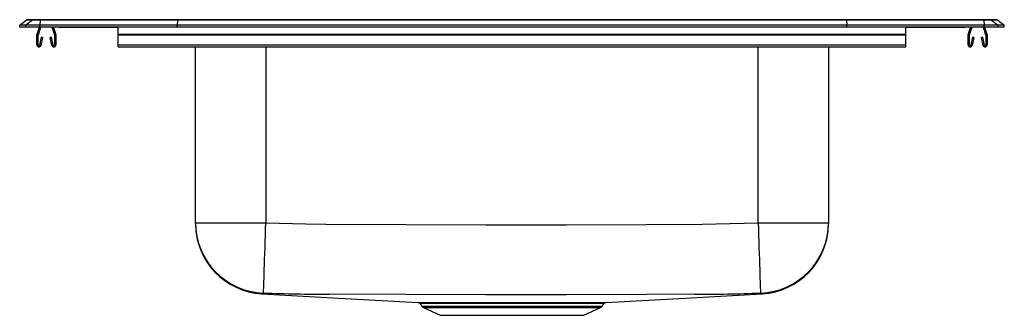
# Model space of a CAD drawing. Units: inches. Extents: x -12.5 to 12.5, y -7.3 to 0.2.
import ezdxf

# ---------------------------------------------------------------- set-up
doc = ezdxf.new("R2010")
doc.units = ezdxf.units.IN
doc.header["$MEASUREMENT"] = 0
doc.layers.get('0').update_dxf_attribs({"linetype": 'CONTINUOUS'})

# ---------------------------------------------------------------- blocks, each defined once
blk = doc.blocks.new('PSDKR2517_Front')
for p, q in [((-12.285, 0), (-12.128, 0)), ((-12.128, 0), (-11.976, 0)), ((-11.976, 0), (-8.495, 0)), ((-8.495, 0), (8.495, 0)), ((8.495, 0), (11.976, 0)), ((11.976, 0), (12.128, 0)), ((12.128, 0), (12.285, 0)), ((-12.5, -0.143), (-12.333, -0.016)), ((-12.5, -0.188), (-12.5, -0.143)), ((-12.344, -0.143), (-12.5, -0.143)), ((-12.344, -0.188), (-12.5, -0.188)), ((-12.177, -0.016), (-12.344, -0.143)), ((-12.344, -0.188), (-12.344, -0.143)), ((-11.986, -0.143), (-12.344, -0.143)), ((-11.986, -0.188), (-12.344, -0.188)), ((-12.177, -0.016), (-12.333, -0.016)), ((-11.978, -0.016), (-12.177, -0.016)), ((-12.059, -0.368), (-11.997, -0.188)), ((-12.026, -0.379), (-11.96, -0.188)), ((-11.978, -0.016), (-11.986, -0.143)), ((-11.986, -0.188), (-11.986, -0.143)), ((-8.5, -0.143), (-11.986, -0.143)), ((-8.5, -0.188), (-11.986, -0.188)), ((-8.496, -0.016), (-11.978, -0.016)), ((-11.685, -0.188), (-11.619, -0.379)), ((-11.648, -0.188), (-11.586, -0.368)), ((-11.474, -0.191), (-11.386, -0.191)), ((-11.386, -0.191), (-10.466, -0.191)), ((-10.466, -0.191), (-10, -0.191)), ((-10, -0.368), (-10, -0.188)), ((-8.496, -0.016), (-8.5, -0.143)), ((-8.5, -0.188), (-8.5, -0.143)), ((8.5, -0.143), (-8.5, -0.143)), ((8.5, -0.188), (-8.5, -0.188)), ((8.496, -0.016), (-8.496, -0.016)), ((8.496, -0.016), (8.5, -0.143)), ((11.978, -0.016), (8.496, -0.016)), ((8.5, -0.188), (8.5, -0.143)), ((11.986, -0.143), (8.5, -0.143)), ((11.986, -0.188), (8.5, -0.188)), ((10, -0.368), (10, -0.188)), ((10, -0.191), (10.466, -0.191)), ((10.466, -0.191), (11.386, -0.191)), ((11.386, -0.191), (11.474, -0.191)), ((11.586, -0.368), (11.648, -0.188)), ((11.619, -0.379), (11.685, -0.188)), ((11.96, -0.188), (12.026, -0.379)), ((11.978, -0.016), (11.986, -0.143)), ((12.177, -0.016), (11.978, -0.016)), ((11.986, -0.188), (11.986, -0.143)), ((12.344, -0.143), (11.986, -0.143)), ((12.344, -0.188), (11.986, -0.188)), ((11.997, -0.188), (12.059, -0.368)), ((12.177, -0.016), (12.344, -0.143)), ((12.333, -0.016), (12.177, -0.016)), ((12.333, -0.016), (12.5, -0.143)), ((12.344, -0.188), (12.344, -0.143)), ((12.5, -0.143), (12.344, -0.143)), ((12.5, -0.188), (12.344, -0.188)), ((12.5, -0.188), (12.5, -0.143)), ((-12.063, -0.643), (-12.063, -0.39)), ((-12.028, -0.643), (-12.028, -0.39)), ((-11.956, -0.448), (-11.994, -0.646)), ((-11.922, -0.455), (-11.959, -0.653)), ((-11.922, -0.455), (-11.956, -0.448)), ((-11.689, -0.448), (-11.723, -0.455)), ((-11.686, -0.653), (-11.723, -0.455)), ((-11.651, -0.646), (-11.689, -0.448)), ((-11.618, -0.39), (-11.618, -0.643)), ((-11.583, -0.39), (-11.583, -0.643)), ((-10, -0.368), (10, -0.368)), ((-10, -0.39), (-10, -0.368)), ((-10, -0.643), (-10, -0.39)), ((-10, -0.39), (10, -0.39)), ((10, -0.39), (10, -0.368)), ((10, -0.643), (10, -0.39)), ((11.583, -0.643), (11.583, -0.39)), ((11.618, -0.643), (11.618, -0.39)), ((11.689, -0.448), (11.651, -0.646)), ((11.723, -0.455), (11.686, -0.653)), ((11.723, -0.455), (11.689, -0.448)), ((11.956, -0.448), (11.922, -0.455)), ((11.959, -0.653), (11.922, -0.455)), ((11.994, -0.646), (11.956, -0.448)), ((12.028, -0.39), (12.028, -0.643)), ((12.063, -0.39), (12.063, -0.643)), ((-10, -0.643), (10, -0.643)), ((-10, -0.695), (-10, -0.643)), ((-10, -0.695), (10, -0.695)), ((-8.035, -5.094), (-8.035, -0.695)), ((-6.25, -0.695), (-6.25, -5.094)), ((6.25, -5.094), (6.25, -0.695)), ((8.035, -0.695), (8.035, -5.094)), ((10, -0.695), (10, -0.643)), ((-8.035, -5.166), (-8.035, -5.094)), ((-8.035, -5.166), (-6.25, -5.166)), ((-8.035, -5.186), (-8.035, -5.166)), ((-6.25, -5.094), (-6.25, -5.166)), ((6.25, -5.166), (6.25, -5.094)), ((6.25, -5.166), (8.035, -5.166)), ((8.035, -5.094), (8.035, -5.166)), ((8.035, -5.166), (8.035, -5.188)), ((-2.338, -7.217), (-2.289, -7.287)), ((2.289, -7.287), (2.339, -7.216)), ((-2.289, -7.287), (0, -7.287)), ((-2.249, -7.32), (-1.82, -7.516)), ((-2.249, -7.32), (0, -7.32)), ((0, -7.287), (2.289, -7.287)), ((0, -7.32), (2.249, -7.32)), ((1.82, -7.516), (2.249, -7.32)), ((-1.82, -7.516), (1.82, -7.516))]:
    blk.add_line(p, q)
for points in [[(-6.309, -6.949), (-6.308, -6.938), (-6.307, -6.912), (-6.306, -6.871), (-6.304, -6.816), (-6.302, -6.748), (-6.299, -6.667), (-6.296, -6.573), (-6.293, -6.468), (-6.289, -6.351), (-6.285, -6.226), (-6.28, -6.091), (-6.276, -5.949), (-6.271, -5.8), (-6.266, -5.646), (-6.261, -5.488), (-6.255, -5.328), (-6.25, -5.166)], [(-6.25, -5.166), (-5.234, -5.193), (-4.726, -5.199), (-2.693, -5.208), (-0.66, -5.213), (1.373, -5.212), (3.406, -5.205), (4.828, -5.198), (6.25, -5.166)], [(6.25, -5.166), (6.255, -5.328), (6.261, -5.488), (6.266, -5.646), (6.271, -5.8), (6.276, -5.949), (6.28, -6.091), (6.285, -6.226), (6.289, -6.351), (6.293, -6.468), (6.296, -6.573), (6.299, -6.667), (6.302, -6.748), (6.304, -6.816), (6.306, -6.871), (6.307, -6.912), (6.308, -6.938), (6.309, -6.949)], [(-6.345, -6.968), (-6.348, -6.97), (-6.348, -6.97)], [(-6.348, -6.97), (-4.549, -7.069), (-2.385, -7.189)], [(-6.309, -6.949), (-6.325, -6.962), (-6.341, -6.966), (-6.345, -6.968), (-6.345, -6.968)], [(4.642, -6.982), (4.642, -6.982), (3.414, -6.987), (1.377, -6.993), (-0.662, -6.994), (-2.699, -6.989), (-4.639, -6.982), (-4.639, -6.982)], [(2.385, -7.189), (4.549, -7.069), (6.348, -6.97)], [(6.348, -6.97), (6.345, -6.968), (6.333, -6.966), (6.309, -6.949)], [(6.345, -6.968), (6.348, -6.97), (6.348, -6.97)], [(-2.385, -7.189), (-2.384, -7.189), (-2.364, -7.189), (-2.329, -7.189), (-2.278, -7.189), (-2.209, -7.189), (-2.123, -7.189), (-2.026, -7.189), (-1.914, -7.189), (-1.789, -7.189), (-1.652, -7.189), (-1.579, -7.189), (-1.425, -7.189), (-1.262, -7.189), (-1.089, -7.189), (-0.909, -7.188), (-0.723, -7.188), (-0.527, -7.188), (-0.326, -7.188), (-0.129, -7.188), (0.069, -7.188), (0.273, -7.188), (0.474, -7.188), (0.667, -7.188), (0.855, -7.188), (1.043, -7.189), (1.223, -7.189), (1.382, -7.189), (1.533, -7.189), (1.678, -7.189), (1.811, -7.189), (1.929, -7.189), (2.035, -7.189)], [(2.095, -7.216), (1.994, -7.216), (1.89, -7.216), (1.774, -7.216), (1.6, -7.216), (1.407, -7.216), (1.198, -7.215), (0.965, -7.215), (0.719, -7.215), (0.465, -7.215), (0.205, -7.214), (-0.058, -7.214), (-0.32, -7.215), (-0.577, -7.215), (-0.828, -7.215), (-1.067, -7.215), (-1.236, -7.215), (-1.397, -7.216), (-1.547, -7.216), (-1.618, -7.216), (-1.752, -7.216), (-1.875, -7.216), (-1.984, -7.216), (-2.08, -7.216), (-2.187, -7.216), (-2.266, -7.215), (-2.317, -7.215), (-2.338, -7.215), (-2.336, -7.215)], [(2.035, -7.189), (2.139, -7.189), (2.219, -7.189), (2.284, -7.189), (2.335, -7.189), (2.369, -7.189), (2.385, -7.189), (2.385, -7.189)], [(2.337, -7.215), (2.339, -7.215), (2.321, -7.215), (2.274, -7.215), (2.198, -7.216), (2.095, -7.216)]]:
    blk.add_lwpolyline(points)
for centre, radius, start, end in [((-11.931, -0.014), 0.0475, 162.4153, 182.4427), ((11.931, -0.014), 0.0475, 357.5573, 17.5847), ((12.128, -0.08), 0.08, 52.6778, 89.996), ((-12.285, -0.08), 0.0801, 90, 127.2914), ((-12.128, -0.08), 0.08, 90.004, 127.3222), ((-11.474, -0.111), 0.0801, 252.1636, 270), ((-11.386, -0.111), 0.0799, 252.1465, 269.9991), ((-10.46, -0.188), 0.00708, 179.4948, 212.3471), ((10.46, -0.188), 0.00708, 327.6529, 0.5052), ((11.386, -0.111), 0.0799, 270.0009, 287.8535), ((11.474, -0.111), 0.0801, 270, 287.8364), ((12.285, -0.08), 0.0801, 52.7086, 90), ((-11.995, -0.39), 0.067, 161, 180), ((-11.995, -0.39), 0.032, 161, 180), ((-11.649, -0.39), 0.032, 0, 19), ((-11.649, -0.39), 0.067, 0, 19), ((11.649, -0.39), 0.067, 161, 180), ((11.649, -0.39), 0.032, 161, 180), ((11.995, -0.39), 0.032, 0, 19), ((11.995, -0.39), 0.067, 0, 19), ((-12.011, -0.643), 0.052, 180, 349.2013), ((-12.011, -0.643), 0.017, 180, 349.2013), ((-11.634, -0.643), 0.052, 190.7987, 0), ((-11.634, -0.643), 0.017, 190.7987, 0), ((11.634, -0.643), 0.052, 180, 349.2013), ((11.634, -0.643), 0.017, 180, 349.2013), ((12.011, -0.643), 0.052, 190.7987, 0), ((12.011, -0.643), 0.017, 190.7987, 0), ((-6.25, -5.166), 1.785, 180.0093, 268.1273), ((-6.25, -5.186), 1.785, 180.1572, 266.9488), ((6.25, -5.166), 1.785, 271.8731, 359.9903), ((6.25, -5.186), 1.785, 273.0524, 359.8366), ((-4.538, 41.747), 48.728, 267.9172, 269.8804), ((4.527, 42.297), 49.279, 270.1328, 272.0716), ((-2.385, -7.246), 0.0564, 32.0262, 83.9758), ((2.386, -7.246), 0.057, 105.1025, 147.4643), ((-2.209, -7.231), 0.0976, 215, 245.4762), ((2.209, -7.231), 0.0976, 294.5238, 325)]:
    blk.add_arc(centre, radius, start, end)
for centre, start_param, end_param in [((-8.495, -0.08), 0, 0.650858), ((8.495, -0.08), 5.632327, 6.283185)]:
    blk.add_ellipse(centre, major_axis=(0, 0.0801), ratio=0.022431, start_param=start_param, end_param=end_param)

msp = doc.modelspace()

# ---------------------------------------------------------------- block references
msp.add_blockref('PSDKR2517_Front', (0, 0.188))

doc.saveas('drawing.dxf')
